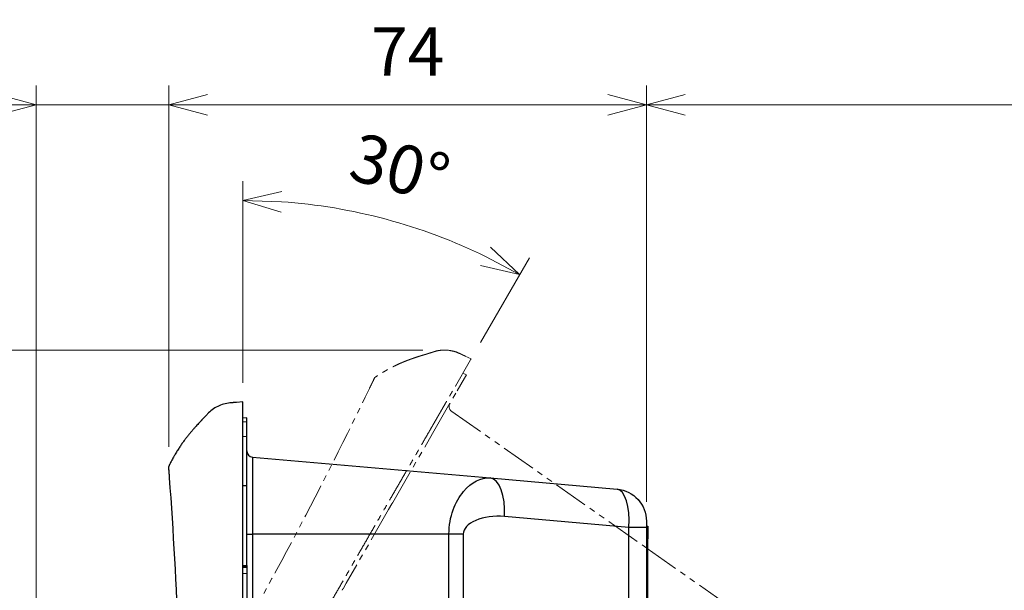
# Model space of a CAD drawing. Units: millimetres. Extents: x -891 to 0, y 0 to 630.
# Drawn here: x -379 to -226, y 293 to 381 of the extents above; entities that cross this region are included whole.
import ezdxf

# ---------------------------------------------------------------- set-up
doc = ezdxf.new("R2010")
doc.units = ezdxf.units.MM
doc.header["$LTSCALE"] = 3
doc.linetypes.add('PHANTOM', pattern=[11, 6, -1, 1, -1, 1, -1])
doc.layers.get('0').update_dxf_attribs({"lineweight": 25})
doc.layers.add('1', color=4, linetype='Continuous', lineweight=15)
doc.styles.get("Standard").update_dxf_attribs({"font": 'txt.shx', "bigfont": 'extfont.shx'})
doc.dimstyles.new('FURUNO$0', dxfattribs={"dimtxt": 3, "dimasz": 2.5, "dimexe": 1, "dimexo": 1, "dimgap": 1.5, "dimtad": 3, "dimdec": 5, "dimdsep": 46, "dimtxsty": 'Standard', "dimblk": 'OPEN30', "dimcen": 0, "dimclrd": 256, "dimclre": 256, "dimclrt": 4, "dimadec": 4, "dimazin": 2, "dimtm": 1e-09, "dimtfac": 0.8, "dimtdec": 5, "dimtmove": 0, "dimatfit": 0, "dimldrblk": 'OPEN30', "dimfxl": 0, "dimtvp": 1, "dimtolj": 1, "dimlwd": -1, "dimlwe": -1, "dimarcsym": 0})
doc.dimstyles.new('FURUNO$2', dxfattribs={"dimtxt": 3, "dimasz": 2.5, "dimexe": 1, "dimexo": 1, "dimgap": 1.5, "dimtad": 3, "dimdec": 5, "dimdsep": 46, "dimtxsty": 'Standard', "dimblk": 'OPEN30', "dimcen": 0, "dimclrd": 256, "dimclre": 256, "dimclrt": 4, "dimadec": 4, "dimazin": 2, "dimtm": 1e-09, "dimtfac": 0.8, "dimtdec": 5, "dimtmove": 0, "dimatfit": 0, "dimldrblk": 'OPEN30', "dimfxl": 0, "dimtvp": 1, "dimtolj": 1, "dimlwd": -1, "dimlwe": -1, "dimarcsym": 0})

# ---------------------------------------------------------------- blocks, each defined once
blk = doc.blocks.new('_Open30')
at = {"color": 0, "lineweight": -2}
for p, q in [((-1, 0.268), (0, 0)), ((0, 0), (-1, -0.268)), ((0, 0), (-1, 0))]:
    blk.add_line(p, q, dxfattribs=at)
blk = doc.blocks.new('*D14')
at = {"layer": '1'}
for p, q in [((-281.66, 306.46), (-281.66, 371)), ((-101.65, 308.74), (-101.65, 371)), ((-275.66, 368), (-107.65, 368))]:
    blk.add_line(p, q, dxfattribs=at)
at = {"layer": 'Defpoints', "color": 0}
for p in [(-101.65, 368), (-101.65, 305.74), (-281.66, 303.46)]:
    blk.add_point(p, dxfattribs=at)
at = {"layer": '1', "xscale": 6, "yscale": 6, "zscale": 6, "rotation": 180}
blk.add_blockref('_Open30', (-281.66, 368), dxfattribs=at)
at = {"layer": '1', "xscale": 6, "yscale": 6, "zscale": 6}
blk.add_blockref('_Open30', (-101.65, 368), dxfattribs=at)
at = {"layer": '1', "insert": (-191.66, 376.25), "char_height": 7.5, "attachment_point": 5}
blk.add_mtext('\\A1;＃180', dxfattribs=at)
blk = doc.blocks.new('*D15')
at = {"layer": '1'}
for p, q in [((-355.76, 314.97), (-355.76, 371)), ((-281.66, 306.46), (-281.66, 371)), ((-287.66, 368), (-349.76, 368))]:
    blk.add_line(p, q, dxfattribs=at)
at = {"layer": 'Defpoints', "color": 0}
for p in [(-355.76, 368), (-355.76, 311.97), (-281.66, 303.46)]:
    blk.add_point(p, dxfattribs=at)
at = {"layer": '1', "xscale": 6, "yscale": 6, "zscale": 6, "rotation": 180}
blk.add_blockref('_Open30', (-355.76, 368), dxfattribs=at)
at = {"layer": '1', "xscale": 6, "yscale": 6, "zscale": 6}
blk.add_blockref('_Open30', (-281.66, 368), dxfattribs=at)
at = {"layer": '1', "insert": (-318.71, 376.25), "char_height": 7.5, "attachment_point": 5}
blk.add_mtext('\\A1;74', dxfattribs=at)
blk = doc.blocks.new('*D16')
at = {"layer": '1'}
for p, q in [((-344.26, 324.92), (-344.26, 356.18)), ((-307.39, 331.18), (-299.83, 344.27))]:
    blk.add_line(p, q, dxfattribs=at)
blk.add_arc((-344.26, 267.31), 85.87, 64.0044, 85.9956, dxfattribs=at)
at = {"layer": 'Defpoints', "color": 0}
for p in [(-314.89, 348), (-308.89, 328.58), (-309.17, 328.09), (-344.26, 321.92), (-344.26, 321.35)]:
    blk.add_point(p, dxfattribs=at)
at = {"layer": '1', "xscale": 6, "yscale": 6, "zscale": 6}
for p, rotation in [((-344.26, 353.18), 177.9977817227083), ((-301.33, 341.67), 332.0022182772855)]:
    blk.add_blockref('_Open30', p, dxfattribs=dict(at, rotation=rotation))
at = {"layer": '1', "insert": (-319.9, 358.22), "char_height": 7.5, "attachment_point": 5, "rotation": 345}
blk.add_mtext('\\A1;30°', dxfattribs=at)
blk = doc.blocks.new('*D17')
at = {"layer": '1'}
for p, q in [((-376.3, 237.87), (-376.3, 371)), ((-355.76, 314.97), (-355.76, 371)), ((-382.3, 368), (-422.3, 368)), ((-355.76, 368), (-376.3, 368)), ((-349.76, 368), (-343.76, 368))]:
    blk.add_line(p, q, dxfattribs=at)
at = {"layer": 'Defpoints', "color": 0}
for p in [(-376.3, 368), (-355.76, 311.97), (-376.3, 234.87)]:
    blk.add_point(p, dxfattribs=at)
at = {"layer": '1', "xscale": 6, "yscale": 6, "zscale": 6}
blk.add_blockref('_Open30', (-376.3, 368), dxfattribs=at)
at = {"layer": '1', "xscale": 6, "yscale": 6, "zscale": 6, "rotation": 180}
blk.add_blockref('_Open30', (-355.76, 368), dxfattribs=at)
at = {"layer": '1', "insert": (-405.3, 376.25), "char_height": 7.5, "attachment_point": 5}
blk.add_mtext('\\A1;21±3', dxfattribs=at)
blk = doc.blocks.new('*D18')
at = {"layer": '1'}
for p, q in [((-316.37, 329.97), (-412.5, 329.97)), ((-409.5, 181.74), (-409.5, 323.97)), ((-379.41, 175.74), (-412.5, 175.74))]:
    blk.add_line(p, q, dxfattribs=at)
at = {"layer": 'Defpoints', "color": 0}
for p in [(-409.5, 329.97), (-313.37, 329.97), (-376.41, 175.74)]:
    blk.add_point(p, dxfattribs=at)
at = {"layer": '1', "xscale": 6, "yscale": 6, "zscale": 6}
for p, rotation in [((-409.5, 329.97), 90), ((-409.5, 175.74), 270)]:
    blk.add_blockref('_Open30', p, dxfattribs=dict(at, rotation=rotation))
at = {"layer": '1', "insert": (-417.75, 252.85), "char_height": 7.5, "attachment_point": 5, "rotation": 90}
blk.add_mtext('\\A1;154±5', dxfattribs=at)

msp = doc.modelspace()

# ---------------------------------------------------------------- linework, layer by layer
for p, q in [((-346.262005, 321.794526), (-346.262005, 321.794089)), ((-344.262005, 321.969503), (-345.247852, 321.883252)), ((-344.262005, 321.915665), (-344.262005, 321.969503)), ((-344.262005, 321.348522), (-344.262005, 321.915678)), ((-344.262005, 317.086469), (-344.262005, 321.348522)), ((-343.662005, 319.46967), (-344.262051, 319.417173)), ((-343.662005, 318.864538), (-343.662005, 319.46967)), ((-343.662005, 318.864538), (-344.262051, 318.812122)), ((-343.662005, 316.582166), (-343.662005, 318.864538)), ((-343.662005, 316.582166), (-344.262051, 316.567193)), ((-343.662005, 308.969503), (-343.662005, 316.582166)), ((-342.74916, 313.389639), (-342.74916, 301.469503)), ((-342.74916, 313.389639), (-305.924849, 310.16793)), ((-305.924849, 310.16793), (-286.226226, 308.444523)), ((-343.662005, 308.969503), (-344.262051, 308.966489)), ((-343.662005, 296.624127), (-343.662005, 308.969503)), ((-284.375265, 302.499743), (-303.703696, 304.190761)), ((-281.662005, 302.499743), (-284.375265, 302.499743)), ((-284.375265, 273.032335), (-284.375265, 302.499743)), ((-281.662005, 303.46355), (-281.662005, 302.499743)), ((-281.662005, 302.719503), (-281.462005, 302.719503)), ((-281.662005, 302.499743), (-281.662005, 273.032335)), ((-281.462005, 302.719503), (-281.462005, 300.719503)), ((-343.662005, 301.469503), (-342.74916, 301.469503)), ((-312.30085, 301.469503), (-342.74916, 301.469503)), ((-342.74916, 301.469503), (-342.74916, 282.537424)), ((-310.079697, 301.469503), (-312.30085, 301.469503)), ((-312.30085, 286.518642), (-312.30085, 301.469503)), ((-310.079697, 301.469503), (-310.079697, 285.122049)), ((-281.462005, 300.719503), (-281.662005, 300.719503)), ((-281.462005, 275.319503), (-281.462005, 300.719503)), ((-344.26201, 296.338209), (-343.662005, 296.348148)), ((-343.662005, 296.363859), (-343.662005, 296.348148)), ((-343.662005, 296.348148), (-343.662005, 295.34967)), ((-343.662005, 295.34967), (-344.26201, 295.339732)), ((-343.662005, 295.34967), (-343.662005, 282.189336))]:
    msp.add_line(p, q)
msp.add_arc((-342.662005, 314.385834), 1, 180, 265)
at = {"extrusion": (1.22461e-16, 0, -1)}
msp.add_arc((286.662005, 303.46355), 5, 95, 180, dxfattribs=at)
for centre, major_axis, ratio, start_param, end_param in [((-306.447784, 304.190761), (-0.522934, -5.977168), 0.4559700456, 1.6106673955, 3.1415926536), ((-286.662005, 302.45973), (-0.421067, -5.985954), 0.3798806429, 1.6041938379, 3.135119096), ((-304.630667, 301.469503), (-5.44903, 0), 0.5067894333, 4.5414407384, 6.2831853072)]:
    msp.add_ellipse(centre, major_axis=major_axis, ratio=ratio, start_param=start_param, end_param=end_param)
for points, knots in [([(-346.262005, 321.794526), (-346.596124, 321.764128), (-347.246732, 321.6456), (-348.182129, 321.288338), (-349.039047, 320.770364), (-349.532581, 320.330177), (-349.762005, 320.085382)], [0, 0, 0, 0, 0.2499635146, 0.5000006165, 0.7500374077, 1, 1, 1, 1]), ([(-350.771354, 318.987087), (-350.820731, 318.937391), (-350.93311, 318.821344), (-351.134172, 318.608103), (-351.362613, 318.36101), (-351.615561, 318.082596), (-351.891998, 317.772334), (-352.191187, 317.428396), (-352.470013, 317.09802), (-352.70067, 316.8163), (-352.867543, 316.60841), (-353.035173, 316.395131), (-353.272334, 316.086512), (-353.576234, 315.675112), (-353.908264, 315.201125), (-354.248736, 314.687251), (-354.593872, 314.133207), (-354.944657, 313.533258), (-355.29816, 312.887031), (-355.524739, 312.448447), (-355.63633, 312.22301)], [0, 0, 0, 0, 0.0917949014, 0.1728851229, 0.2434717077, 0.3038644471, 0.3545640901, 0.3964238981, 0.4307891746, 0.4455376406, 0.4592545152, 0.4726694378, 0.4865578967, 0.5193514255, 0.5635429033, 0.6212704551, 0.6934495334, 0.7805099749, 0.8826615874, 1, 1, 1, 1]), ([(-355.62983, 208.731508), (-354.397123, 225.451576), (-353.761783, 242.468455), (-353.762115, 267.983509), (-353.920564, 276.513658), (-354.546498, 293.436835), (-355.013482, 301.847539), (-355.629828, 310.207469)], [0, 0, 0, 0, 0.5, 0.5, 0.75, 0.75, 1, 1, 1, 1]), ([(-312.30085, 301.469503), (-312.30085, 302.798568), (-312.055951, 304.091796), (-311.236414, 306.341485), (-310.667926, 307.30132), (-308.779031, 309.563193), (-307.298947, 310.288148), (-305.924849, 310.16793)], [0, 0, 0, 0, 0.25, 0.25, 0.5, 0.5, 1, 1, 1, 1]), ([(-343.662005, 296.624127), (-343.662005, 296.596208), (-343.662005, 296.567709), (-343.662005, 296.514277), (-343.662005, 296.48861), (-343.662005, 296.443523), (-343.662005, 296.4235), (-343.662005, 296.391758), (-343.662005, 296.379635), (-343.662005, 296.36763), (-343.662005, 296.36479), (-343.662005, 296.363859)], [0, 0, 0, 0, 0.2155302848, 0.2155302848, 0.4310245954, 0.4310245954, 0.6470633246, 0.6470633246, 0.8639441574, 0.8639441574, 1, 1, 1, 1])]:
    msp.add_open_spline(points, degree=3, knots=knots)
for points, degree in [([(-345.73816, 321.840356), (-346.262005, 321.794526)], 1), ([(-349.762005, 320.085382), (-350.609727, 319.147479)], 1), ([(-350.643047, 319.115018), (-350.770986, 318.986549)], 1), ([(-350.639972, 319.118995), (-350.767798, 318.990674)], 1), ([(-350.615094, 319.14202), (-350.643047, 319.115018)], 1), ([(-350.611999, 319.145612), (-350.639971, 319.118996)], 1), ([(-355.626916, 312.241729), (-355.67248, 312.151227), (-355.717511, 312.060483), (-355.762005, 311.969503)], 3), ([(-355.721192, 311.43185), (-355.748233, 311.789936), (-355.761983, 311.969225), (-355.762004, 311.969498)], 3), ([(-355.693338, 311.061667), (-355.701279, 311.167581), (-355.714873, 311.348209), (-355.720545, 311.423276), (-355.721192, 311.431849)], 3), ([(-355.629828, 310.207469), (-355.641903, 310.37125), (-355.665028, 310.683295), (-355.684781, 310.947529), (-355.693338, 311.061667)], 3), ([(-344.262028, 296.61091), (-344.06202, 296.615316), (-343.862012, 296.619721), (-343.662005, 296.624127)], 3), ([(-343.662005, 296.363859), (-343.862005, 296.359455), (-344.062005, 296.355051), (-344.262005, 296.350646)], 3)]:
    msp.add_open_spline(points, degree=degree)
for points, weights in [([(-345.247852, 321.883252), (-345.737944, 321.840375), (-345.738155, 321.840356)], [1, 0.724378112791, 0.999815347736]), ([(-344.262005, 308.969503), (-344.262005, 313.105026), (-344.262005, 317.086469)], [1, 0.99384020728, 1]), ([(-355.638756, 310.328413), (-355.699402, 311.149031), (-355.762005, 311.969503)], [0.999998133184, 0.999998355636, 1]), ([(-355.625026, 310.142289), (-355.630227, 310.212931), (-355.635443, 310.283573)], [0.999998101017, 0.999998106286, 0.999998122091]), ([(-344.262005, 266.969503), (-344.262005, 287.98691), (-344.262005, 308.969503)], [1, 0.999585797542, 1])]:
    msp.add_rational_spline(points, weights, degree=2)
at = {"layer": '1', "linetype": 'PHANTOM', "ltscale": 0.3}
for p, q in [((-310.680488, 329.477648), (-310.680706, 329.47727)), ((-308.860948, 328.629183), (-309.757843, 329.047412)), ((-309.171439, 328.091398), (-308.887861, 328.582569)), ((-308.887867, 328.582559), (-308.860948, 328.629183)), ((-311.302465, 324.400352), (-309.171439, 328.091398)), ((-311.035001, 323.663612), (-309.893815, 325.640204)), ((-309.591249, 326.164264), (-310.137154, 326.418824)), ((-309.893815, 325.640204), (-309.591249, 326.164264)), ((-314.841333, 317.070853), (-311.035001, 323.663612)), ((-311.840718, 320.442381), (-281.560784, 299.240143)), ((-321.014021, 306.379444), (-314.841333, 317.070853)), ((-321.15201, 306.140439), (-321.651249, 305.275732)), ((-321.144155, 306.154045), (-321.15201, 306.140439)), ((-321.651249, 305.275732), (-328.231417, 293.878548)), ((-281.560784, 299.240143), (-265.362979, 287.898318)), ((-328.231417, 293.878548), (-328.730655, 293.013841)), ((-328.730655, 293.013841), (-328.750721, 292.979086))]:
    msp.add_line(p, q, dxfattribs=at)
msp.add_arc((-311.267142, 321.261533), 1, 150, 235, dxfattribs=at)
for points, knots in [([(-310.680488, 329.477648), (-310.985042, 329.618383), (-311.607749, 329.841038), (-312.596458, 329.999339), (-313.597558, 329.97922), (-314.245064, 329.844774), (-314.566149, 329.747487)], [0, 0, 0, 0, 0.2499635146, 0.5000006165, 0.7500374077, 1, 1, 1, 1]), ([(-315.989417, 329.30101), (-316.057028, 329.282661), (-316.212374, 329.238351), (-316.493119, 329.154209), (-316.814502, 329.05444), (-317.172769, 328.939801), (-317.567301, 328.809325), (-317.998375, 328.66106), (-318.405033, 328.514359), (-318.745648, 328.385711), (-318.994109, 328.28911), (-319.24592, 328.18822), (-319.605617, 328.039528), (-320.074503, 327.835195), (-320.599043, 327.590725), (-321.150837, 327.315934), (-321.726755, 327.008685), (-322.330519, 326.664507), (-322.959775, 326.281609), (-323.37529, 326.015074), (-323.584649, 325.875636)], [0, 0, 0, 0, 0.0917949014, 0.1728851229, 0.2434717077, 0.3038644471, 0.3545640901, 0.3964238981, 0.4307891746, 0.4455376406, 0.4592545152, 0.4726694378, 0.4865578967, 0.5193514255, 0.5635429033, 0.6212704551, 0.6934495334, 0.7805099749, 0.8826615874, 1, 1, 1, 1]), ([(-375.324772, 236.246116), (-365.897181, 250.109766), (-356.838522, 264.529145), (-344.081283, 286.625996), (-339.953428, 294.092547), (-332.033915, 309.061414), (-328.232983, 316.57879), (-324.586789, 324.126875)], [0, 0, 0, 0, 0.5, 0.5, 0.75, 0.75, 1, 1, 1, 1]), ([(-321.014021, 306.379444), (-321.02798, 306.355265), (-321.04223, 306.330584), (-321.068946, 306.284311), (-321.08178, 306.262082), (-321.104323, 306.223036), (-321.114334, 306.205696), (-321.130205, 306.178207), (-321.136267, 306.167708), (-321.142269, 306.157311), (-321.143689, 306.154852), (-321.144155, 306.154045)], [0, 0, 0, 0, 0.2155302848, 0.2155302848, 0.4310245954, 0.4310245954, 0.6470633246, 0.6470633246, 0.8639441574, 0.8639441574, 1, 1, 1, 1]), ([(-328.750721, 292.979086), (-328.751459, 292.977808), (-328.754638, 292.972301), (-328.765351, 292.953745), (-328.773034, 292.940438), (-328.791778, 292.907973), (-328.803096, 292.88837), (-328.827718, 292.845723), (-328.841356, 292.822101), (-328.861237, 292.787667), (-328.867359, 292.777062), (-328.873474, 292.766472)], [0, 0, 0, 0, 0.2260468769, 0.2260468769, 0.4521036872, 0.4521036872, 0.677972604, 0.677972604, 0.9031036502, 0.9031036502, 1, 1, 1, 1])]:
    msp.add_open_spline(points, degree=3, knots=knots, dxfattribs=at)
for points, degree in [([(-315.814336, 329.347648), (-315.989368, 329.30036)], 1), ([(-315.809684, 329.349555), (-315.984545, 329.302338)], 1), ([(-315.776626, 329.357056), (-315.814335, 329.347648)], 1), ([(-315.77215, 329.358619), (-315.809683, 329.349555)], 1), ([(-314.566149, 329.747486), (-315.769248, 329.3591)], 1), ([(-310.20391, 329.255417), (-310.680488, 329.477648)], 1), ([(-324.053722, 325.232902), (-323.898097, 325.556534), (-323.820361, 325.718678), (-323.820242, 325.718925)], 3), ([(-323.567137, 325.887139), (-323.651848, 325.831545), (-323.736218, 325.775473), (-323.82024, 325.718929)], 3), ([(-324.586789, 324.126875), (-324.515356, 324.274751), (-324.37936, 324.556552), (-324.264349, 324.795262), (-324.214691, 324.898386)], 3), ([(-324.214691, 324.898386), (-324.168611, 324.994081), (-324.09007, 325.157307), (-324.057448, 325.225153), (-324.053723, 325.232901)], 3)]:
    msp.add_open_spline(points, degree=degree, dxfattribs=at)
for points, weights in [([(-309.757843, 329.047412), (-310.203714, 329.255325), (-310.203906, 329.255415)], [1, 0.724378112791, 0.999815347736]), ([(-324.534048, 324.236079), (-324.17626, 324.977078), (-323.82024, 325.718929)], [0.999998133184, 0.999998355636, 1]), ([(-324.61522, 324.068026), (-324.584403, 324.131805), (-324.5536, 324.19559)], [0.999998101017, 0.999998106286, 0.999998122091]), ([(-315.360948, 317.370853), (-313.293186, 320.952321), (-311.302465, 324.400352)], [1, 0.99384020728, 1]), ([(-336.360948, 280.997786), (-325.852244, 299.199395), (-315.360948, 317.370853)], [1, 0.999585797542, 1])]:
    msp.add_rational_spline(points, weights, degree=2, dxfattribs=at)

# ---------------------------------------------------------------- dimensions: what is measured, and where the dimension line sits
at = {"layer": '1'}
for base, p1, p2, text, picture, middle in [((-376.301042, 368), (-355.762005, 311.969503), (-376.301042, 234.874585), '<>±3', '*D17', (-405.301042, 376.25)), ((-101.654344, 368), (-281.662005, 303.46355), (-101.654344, 305.740072), '＃<>', '*D14', (-191.658174, 376.25))]:
    dim = msp.add_linear_dim(base=base, p1=p1, p2=p2, text=text, dimstyle='FURUNO$0', override={"dimscale": 3, "dimtxt": 2.5, "dimasz": 2, "dimdec": 0, "dimclrt": 256}, dxfattribs=at)
    dim.commit()
    dim.dimension.update_dxf_attribs({"geometry": picture, "text_midpoint": middle})
dim = msp.add_linear_dim(base=(-355.762005, 368), p1=(-281.662005, 303.46355), p2=(-355.762005, 311.969503), dimstyle='FURUNO$0', override={"dimscale": 3, "dimtxt": 2.5, "dimasz": 2, "dimdec": 0, "dimclrt": 256}, dxfattribs=at)
dim.commit()
dim.dimension.update_dxf_attribs({"geometry": '*D15', "text_midpoint": (-318.712005, 376.25)})
dim = msp.add_angular_dim_2l(base=(-314.894128, 348.000332), line1=((-344.262005, 321.348522), (-344.262005, 321.915678)), line2=((-309.171439, 328.091398), (-308.887861, 328.582569)), dimstyle='FURUNO$2', override={"dimscale": 3, "dimtxt": 2.5, "dimasz": 2, "dimclrt": 256}, dxfattribs=at)
dim.commit()
dim.dimension.update_dxf_attribs({"geometry": '*D16', "text_midpoint": (-319.90301, 358.221759)})
dim = msp.add_linear_dim(base=(-409.5, 329.9696), p1=(-376.409451, 175.740072), p2=(-313.366089, 329.9696), angle=90, text='<>±5', dimstyle='FURUNO$0', override={"dimscale": 3, "dimtxt": 2.5, "dimasz": 2, "dimdec": 0, "dimclrt": 256}, dxfattribs=at)
dim.commit()
dim.dimension.update_dxf_attribs({"geometry": '*D18', "text_midpoint": (-417.75, 252.854836)})

doc.saveas('drawing.dxf')
